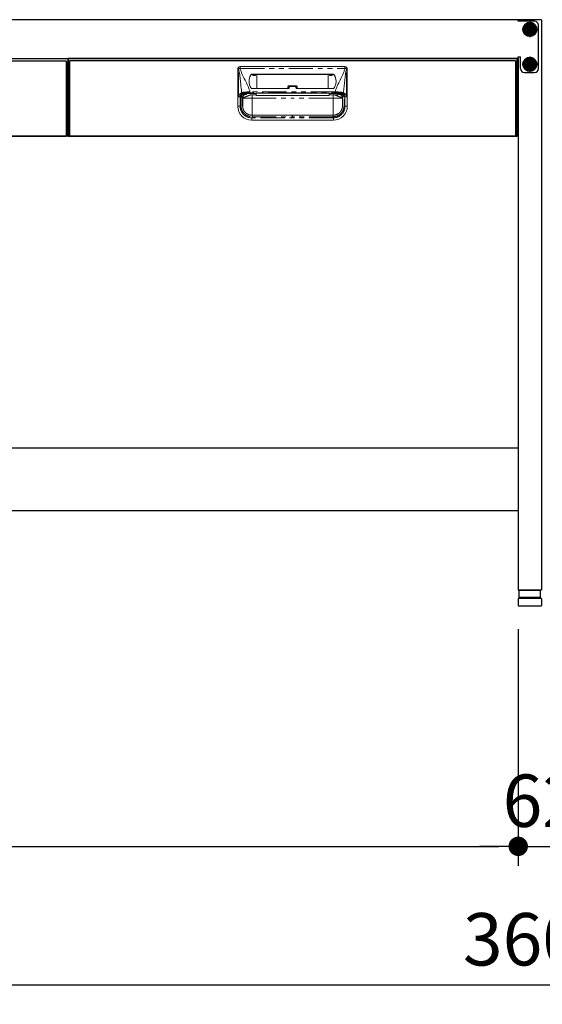
# Model space of a CAD drawing. Units: millimetres. Extents: x 488 to 9834, y 1126 to 6350.
# Drawn here: x 2468 to 3141, y 1134 to 2403 of the extents above; entities that cross this region are included whole.
import ezdxf

# ---------------------------------------------------------------- set-up
doc = ezdxf.new("R2010")
doc.units = ezdxf.units.MM
doc.header["$LTSCALE"] = 25
for name, pattern in [('AM_ISO08W050', [18, 12, -1.5, 3, -1.5]), ('AM_ISO08W050x2', [9, 6, -0.75, 1.5, -0.75]), ('PHANTOM', [2.5, 1.25, -0.25, 0.25, -0.25, 0.25, -0.25])]:
    doc.linetypes.add(name, pattern=pattern)
for name, color, linetype in [('1', 75, 'Continuous'), ('2', 151, 'Continuous'), ('3', 33, 'Continuous'), ('PV', 7, 'Continuous')]:
    doc.layers.add(name, color=color, linetype=linetype)
for name, color, linetype, lineweight in [('AM_0N', 7, 'Continuous', 50), ('AM_7N', 4, 'AM_ISO08W050', 25), ('dimension', 9, 'Continuous', 9)]:
    doc.layers.add(name, color=color, linetype=linetype, lineweight=lineweight)
doc.dimstyles.new('Standard$0', dxfattribs={"dimscale": 25, "dimtxt": 2.7, "dimasz": 1, "dimexe": 1, "dimexo": 2, "dimgap": 1, "dimtad": 1, "dimdec": 4, "dimdsep": 46, "dimtxsty": 'Standard', "dimblk": 'DOT', "dimcen": 0, "dimazin": 2, "dimtm": 1e-09, "dimtfac": 1, "dimtdec": 4, "dimtmove": 0, "dimatfit": 1, "dimldrblk": 'OPEN30', "dimfxl": 1, "dimtolj": 1, "dimarcsym": 0})

# ---------------------------------------------------------------- blocks, each defined once
blk = doc.blocks.new('_Dot')
at = {"color": 0, "linetype": 'ByBlock', "lineweight": -2}
blk.add_line((-0.5, 0), (-1, 0), dxfattribs=at)
at = {"color": 0, "linetype": 'ByBlock', "const_width": 0.5}
blk.add_lwpolyline([(-0.25, 0, 1), (0.25, 0, 1)], format="xyb", close=True, dxfattribs=at)
blk = doc.blocks.new('*D23')
at = {"layer": 'Defpoints', "color": 0, "ltscale": 8, "transparency": 16777216}
for p in [(3110, 1667.6), (3172, 1667.6), (3172, 1337.8)]:
    blk.add_point(p, dxfattribs=at)
at = {"layer": 'dimension', "color": 0, "lineweight": -2, "ltscale": 8, "transparency": 16777216}
for p, q in [((3110, 1617.6), (3110, 1312.8)), ((3172, 1617.6), (3172, 1312.8)), ((3085, 1337.8), (3060, 1337.8)), ((3110, 1337.8), (3172, 1337.8)), ((3197, 1337.8), (3222, 1337.8))]:
    blk.add_line(p, q, dxfattribs=at)
at = {"layer": 'dimension', "color": 0, "lineweight": -2, "ltscale": 8, "transparency": 16777216, "xscale": 25, "yscale": 25, "zscale": 25}
blk.add_blockref('_Dot', (3110, 1337.8), dxfattribs=at)
at = {"layer": 'dimension', "color": 0, "lineweight": -2, "ltscale": 8, "transparency": 16777216, "xscale": 25, "yscale": 25, "zscale": 25, "rotation": 180}
blk.add_blockref('_Dot', (3172, 1337.8), dxfattribs=at)
at = {"layer": 'dimension', "color": 0, "ltscale": 8, "transparency": 16777216, "insert": (3141, 1396.6), "char_height": 67.5, "attachment_point": 5}
blk.add_mtext('\\A1;62', dxfattribs=at)
blk = doc.blocks.new('_Open30')
at = {"color": 0, "linetype": 'ByBlock', "lineweight": -2}
for p, q in [((-1, 0.268), (0, 0)), ((0, 0), (-1, -0.268)), ((0, 0), (-1, 0))]:
    blk.add_line(p, q, dxfattribs=at)
blk = doc.blocks.new('*D37')
at = {"layer": 'Defpoints', "color": 0, "ltscale": 8, "transparency": 16777216}
for p in [(1341, 1667.6), (4941, 1647.6), (4941, 1159.3)]:
    blk.add_point(p, dxfattribs=at)
at = {"layer": 'dimension', "color": 0, "lineweight": -2, "ltscale": 8, "transparency": 16777216}
for p, q in [((1341, 1617.6), (1341, 1134.3)), ((4941, 1597.6), (4941, 1134.3)), ((1366, 1159.3), (4916, 1159.3))]:
    blk.add_line(p, q, dxfattribs=at)
at = {"layer": 'dimension', "color": 0, "lineweight": -2, "ltscale": 8, "transparency": 16777216, "xscale": 25, "yscale": 25, "zscale": 25, "rotation": 180}
blk.add_blockref('_Dot', (1341, 1159.3), dxfattribs=at)
at = {"layer": 'dimension', "color": 0, "lineweight": -2, "ltscale": 8, "transparency": 16777216, "xscale": 25, "yscale": 25, "zscale": 25}
blk.add_blockref('_Dot', (4941, 1159.3), dxfattribs=at)
at = {"layer": 'dimension', "color": 0, "ltscale": 8, "transparency": 16777216, "insert": (3141, 1218.1), "char_height": 67.5, "attachment_point": 5}
blk.add_mtext('\\A1;3600', dxfattribs=at)
blk = doc.blocks.new('A$C25EB3468')
at = {"linetype": 'Continuous'}
for p, q in [((5, 14), (5, 5.5)), ((5.8, 15), (6.1, 16)), ((6, 15), (34, 15)), ((6.1, 16), (6.1, 24.5)), ((6.1, 16), (33.8, 16)), ((6.6, 25), (33.3, 25)), ((33.8, 16), (33.8, 24.5)), ((34.2, 15), (33.8, 16)), ((35, 14), (35, 5.5)), ((5.5, 5), (34.5, 5))]:
    blk.add_line(p, q, dxfattribs=at)
for centre, radius, start, end in [((6, 14), 1, 90, 180), ((6.6, 24.5), 0.5, 90, 180), ((33.3, 24.5), 0.5, 0, 90), ((34, 14), 1, 0, 90), ((5.5, 5.5), 0.5, 180, 270), ((34.5, 5.5), 0.5, 270, 0)]:
    blk.add_arc(centre, radius, start, end, dxfattribs=at)
blk = doc.blocks.new('*D67')
at = {"layer": 'Defpoints', "color": 0, "ltscale": 8, "transparency": 16777216}
for p in [(1372, 1667.6), (3110, 1667.6), (3110, 1337.8)]:
    blk.add_point(p, dxfattribs=at)
at = {"layer": 'dimension', "color": 0, "lineweight": -2, "ltscale": 8, "transparency": 16777216}
for p, q in [((1372, 1617.6), (1372, 1312.8)), ((3110, 1617.6), (3110, 1312.8)), ((1397, 1337.8), (3085, 1337.8))]:
    blk.add_line(p, q, dxfattribs=at)
at = {"layer": 'dimension', "color": 0, "lineweight": -2, "ltscale": 8, "transparency": 16777216, "xscale": 25, "yscale": 25, "zscale": 25, "rotation": 180}
blk.add_blockref('_Dot', (1372, 1337.8), dxfattribs=at)
at = {"layer": 'dimension', "color": 0, "lineweight": -2, "ltscale": 8, "transparency": 16777216, "xscale": 25, "yscale": 25, "zscale": 25}
blk.add_blockref('_Dot', (3110, 1337.8), dxfattribs=at)
at = {"layer": 'dimension', "color": 0, "ltscale": 8, "transparency": 16777216, "insert": (2241, 1396.6), "char_height": 67.5, "attachment_point": 5}
blk.add_mtext('\\A1;1738', dxfattribs=at)
blk = doc.blocks.new('A$C50303DB8')
at = {"ltscale": 8}
blk.add_line((0, 100), (578, 100), dxfattribs=at)
for p, q in [((1, 96), (1, 1)), ((1, 96), (2, 96)), ((2, 97), (576, 97)), ((2, 97), (2, 0)), ((576, 97), (576, 0)), ((577, 96), (576, 96)), ((577, 96), (577, 1)), ((1, 1), (2, 1)), ((576, 1), (577, 1)), ((2, 0), (576, 0))]:
    blk.add_line(p, q)
at = {"color": 7, "linetype": 'Continuous', "lineweight": 15}
for p, q in [((356.5, 89.5), (221.5, 89.5)), ((218.5, 38.5), (218.5, 86.5)), ((341.7, 79.8), (236.3, 79.8)), ((243, 79.5), (236.3, 79.5)), ((237.3, 79.5), (237.8, 79.3)), ((237.8, 78.1), (241.2, 78.1)), ((241.8, 79.5), (241.3, 79.3)), ((243, 79.3), (243, 79.5)), ((243, 61.5), (243, 79.3)), ((335, 79.3), (243, 79.3)), ((335, 79.5), (341.7, 79.5)), ((335, 79.3), (335, 79.5)), ((335, 61.5), (335, 79.3)), ((336.2, 79.5), (336.7, 79.3)), ((340.2, 78.1), (336.8, 78.1)), ((340.7, 79.5), (340.2, 79.3)), ((359.5, 38.5), (359.5, 86.5)), ((283, 64), (283, 61.5)), ((284, 65), (294, 65)), ((286, 64.2), (292, 64.2)), ((295, 64), (295, 61.5)), ((236.2, 61.5), (284.5, 61.5)), ((242, 53), (236.8, 53)), ((242, 55.4), (242, 55.4)), ((242, 55), (242, 53)), ((242, 52.4), (242, 53)), ((242, 52.4), (336, 52.4)), ((284, 62.2), (284, 61.5)), ((289, 55.4), (336, 55.4)), ((341.8, 61.5), (293.5, 61.5)), ((294, 62.2), (294, 61.5)), ((336, 55.4), (336, 55.4)), ((336, 55), (336, 53)), ((336, 53), (341.2, 53)), ((336, 52.4), (336, 53)), ((356.5, 50.7), (355.2, 50.7)), ((231.3, 28.3), (230.4, 28.8)), ((289, 27), (236.7, 27)), ((289, 27), (341.2, 27)), ((349.6, 30.4), (350.1, 30.9)), ((350.1, 30.9), (349.7, 30.5)), ((236.5, 20.5), (341.5, 20.5))]:
    blk.add_line(p, q, dxfattribs=at)
at = {"color": 8, "linetype": 'PHANTOM', "lineweight": 0}
for p, q in [((221.5, 87.2), (221.5, 89.5)), ((356.5, 87.2), (356.5, 89.5)), ((218.5, 86.5), (219.5, 86.5)), ((219.5, 50.7), (219.5, 86.5)), ((356.5, 87.2), (221.5, 87.2)), ((235.8, 79.6), (235.8, 79.3)), ((236.3, 79.5), (236.3, 79.8)), ((237.8, 79.3), (241.3, 79.3)), ((340.2, 79.3), (336.7, 79.3)), ((341.7, 79.5), (341.7, 79.8)), ((342.2, 79.6), (342.2, 79.3)), ((358.5, 50.7), (358.5, 86.5)), ((359.5, 86.5), (358.5, 86.5)), ((286, 64.2), (286, 63.8)), ((292, 63.8), (286, 63.8)), ((292, 64.2), (292, 63.8)), ((229.7, 55), (229.7, 55)), ((229.7, 55), (229.8, 54.1)), ((233.8, 55), (242, 55)), ((234.2, 55.7), (234.2, 57)), ((234.2, 57), (343.8, 57)), ((289, 55.7), (234.2, 55.7)), ((236.8, 53), (236.8, 49)), ((284.5, 61.5), (284.5, 62.3)), ((289, 55.7), (343.8, 55.7)), ((289, 55.4), (289, 55.4)), ((293.5, 61.5), (293.5, 62.3)), ((344.2, 55), (336, 55)), ((341.2, 53), (341.2, 49)), ((343.8, 55.7), (343.8, 57)), ((348.3, 55), (348.2, 54.1)), ((348.3, 55), (348.3, 55)), ((218.5, 38.5), (221.5, 38.5)), ((221.5, 38.5), (221.5, 50.7)), ((224.7, 50), (224.7, 39)), ((224.8, 49.1), (224.7, 50)), ((224.8, 49), (224.8, 49.1)), ((236.8, 49), (289, 49)), ((341.2, 49), (289, 49)), ((353.2, 50), (353.2, 39)), ((353.2, 49.1), (353.2, 50)), ((353.2, 49), (353.2, 49.1)), ((356.5, 38.5), (356.5, 50.7)), ((359.5, 38.5), (356.5, 38.5)), ((236.5, 23.5), (341.5, 23.5)), ((236.5, 20.5), (236.5, 23.5)), ((236.7, 25), (289, 25)), ((341.2, 25), (289, 25)), ((341.5, 20.5), (341.5, 23.5))]:
    blk.add_line(p, q, dxfattribs=at)
at = {"ltscale": 8}
blk.add_lwpolyline([(0, 100), (578, 100), (578, 0), (0, 0)], close=True, dxfattribs=at)
at = {"color": 7, "linetype": 'Continuous', "lineweight": 15, "flags": 128}
blk.add_lwpolyline([(242, 55.4), (252.4, 55.4), (289, 55.4)], dxfattribs=at)
at = {"color": 8, "linetype": 'PHANTOM', "lineweight": 0, "flags": 128}
for points in [[(289, 55.4), (287, 55.4), (279, 55.4), (247, 55.4), (242, 55.4)], [(289, 55.4), (291, 55.4), (299, 55.4), (331, 55.4), (336, 55.4)]]:
    blk.add_lwpolyline(points, dxfattribs=at)
at = {"color": 7, "linetype": 'Continuous', "lineweight": 15}
for centre, radius, start, end in [((221.5, 86.5), 3, 90, 180), ((356.5, 86.5), 3, 0, 90), ((247.4, 71), 14.4, 143.3282, 181.2597), ((247.4, 70.7), 14.4, 143.3322, 179.4707), ((236.3, 79.3), 0.504, 89.8016, 143.1606), ((236.3, 79), 0.504, 89.8014, 143.1612), ((341.7, 79.3), 0.504, 36.8394, 90.1984), ((341.7, 79), 0.504, 36.8388, 90.1986), ((330.6, 71), 14.4, 358.7403, 36.6718), ((330.6, 70.7), 14.4, 0.5293, 36.6678), ((284, 64), 1, 90, 180), ((294, 64), 1, 0, 90), ((236.2, 62), 0.5, 216.5681, 270), ((341.8, 62), 0.5, 270, 323.4319), ((236.5, 38.5), 18, 180, 270), ((341.5, 38.5), 18, 270, 0)]:
    blk.add_arc(centre, radius, start, end, dxfattribs=at)
at = {"color": 8, "linetype": 'PHANTOM', "lineweight": 0}
for centre, radius, start, end in [((224.2, 75.8), 11.7, 103.5672, 113.7361), ((353.8, 75.8), 11.7, 66.2639, 76.4328), ((228.8, 56.5), 1.14, 169.9652, 230.9766), ((284.4, 61.7), 0.66, 79.6224, 125.258), ((293.6, 61.7), 0.66, 54.742, 100.3776), ((349.2, 56.5), 1.14, 309.0234, 10.0348), ((236.5, 38.5), 15, 180, 270), ((341.5, 38.5), 15, 270, 0)]:
    blk.add_arc(centre, radius, start, end, dxfattribs=at)
at = {"color": 7, "linetype": 'Continuous', "lineweight": 15}
for centre, start_param, end_param in [((237.8, 77.2), -1.128751, -0.01188), ((241.3, 77.2), 0.01188, 1.128751), ((336.7, 77.2), -1.128751, -0.01188), ((340.2, 77.2), 0.01188, 1.128751)]:
    blk.add_ellipse(centre, major_axis=(0, 2.1), ratio=0.026186, start_param=start_param, end_param=end_param, dxfattribs=at)
at = {"ltscale": 8}
blk.add_ellipse((578, 72), major_axis=(0, 5), ratio=0.2, start_param=3.141593, end_param=6.283185, dxfattribs=at)
at = {"color": 8, "linetype": 'PHANTOM', "lineweight": 0}
for points in [[(223.8, 56), (221.7, 65.8), (222.1, 76.8), (219.5, 86.5)], [(354.2, 56), (356.3, 65.8), (355.9, 76.8), (358.5, 86.5)], [(229, 55.6), (229, 55.6), (229, 55.6), (229, 55.6)], [(229.7, 55), (229.7, 55.2), (229.7, 55.5), (229.7, 55.7)], [(233.8, 55), (232.4, 55), (231.1, 55), (229.7, 55)], [(344.2, 55), (345.6, 55), (346.9, 55), (348.3, 55)], [(349, 55.6), (349, 55.6), (349, 55.6), (349, 55.6)]]:
    blk.add_open_spline(points, degree=3, dxfattribs=at)
for points, knots in [([(234.2, 57), (234.2, 57.1), (234.2, 57.2), (234.1, 57.3), (231.4, 67.6), (224.2, 76.8), (221.5, 87.2)], [0.6781454, 0.6781454, 0.6781454, 0.6781454, 0.6811088, 0.6811088, 0.6811088, 1, 1, 1, 1]), ([(343.8, 57), (343.8, 57.1), (343.8, 57.2), (343.9, 57.3), (346.6, 67.6), (353.8, 76.8), (356.5, 87.2)], [0.6781454, 0.6781454, 0.6781454, 0.6781454, 0.6811088, 0.6811088, 0.6811088, 1, 1, 1, 1]), ([(284.5, 62.3), (284.5, 62.5), (284.5, 62.7), (284.7, 63.1), (284.8, 63.2), (285, 63.4), (285.1, 63.5), (285.3, 63.6), (285.3, 63.6), (285.5, 63.7), (285.6, 63.7), (285.8, 63.8), (285.9, 63.8), (286, 63.8)], [0, 0, 0, 0, 0.25, 0.25, 0.5, 0.5, 0.625, 0.625, 0.75, 0.75, 0.875, 0.875, 1, 1, 1, 1]), ([(293.5, 62.3), (293.5, 62.5), (293.5, 62.7), (293.3, 63.1), (293.2, 63.2), (293, 63.4), (292.9, 63.5), (292.7, 63.6), (292.7, 63.6), (292.5, 63.7), (292.4, 63.7), (292.2, 63.8), (292.1, 63.8), (292, 63.8)], [0, 0, 0, 0, 0.25, 0.25, 0.5, 0.5, 0.625, 0.625, 0.75, 0.75, 0.875, 0.875, 1, 1, 1, 1]), ([(219.5, 50.7), (219.5, 51.3), (219.7, 52), (220.1, 53.2), (220.5, 53.7), (221.3, 54.5), (221.7, 54.9), (222.8, 55.5), (223.3, 55.7), (223.8, 56)], [0, 0, 0, 0, 0.25, 0.25, 0.5, 0.5, 0.75, 0.75, 1, 1, 1, 1]), ([(229, 55.6), (229, 55.6), (229, 55.6), (229, 55.6), (228.9, 55.6), (228.9, 55.6), (228.8, 55.5), (228.7, 55.5), (228.6, 55.5), (228.4, 55.5), (228.2, 55.4), (227.8, 55.3), (227.4, 55.2), (226.8, 55), (226.5, 54.8), (225.8, 54.6), (225.5, 54.4), (224.9, 54), (224.7, 53.8), (224.1, 53.3), (223.9, 53.1), (223.5, 52.6), (223.4, 52.5), (223.2, 52.2), (223.2, 52), (223, 51.6), (222.9, 51.4), (222.8, 51.1), (222.8, 50.9), (222.8, 50.7)], [0, 0, 0, 0, 0.007813, 0.007813, 0.015625, 0.015625, 0.03125, 0.03125, 0.0625, 0.0625, 0.125, 0.125, 0.25, 0.25, 0.375, 0.375, 0.5, 0.5, 0.625, 0.625, 0.75, 0.75, 0.8125, 0.8125, 0.875, 0.875, 0.9375, 0.9375, 1, 1, 1, 1]), ([(227.7, 56.7), (227, 56.7), (226.3, 56.6), (225.3, 56.4), (225, 56.4), (224.6, 56.2), (224.4, 56.2), (224.1, 56.1), (224, 56), (223.8, 56)], [0, 0, 0, 0, 0.5, 0.5, 0.75, 0.75, 0.875, 0.875, 1, 1, 1, 1]), ([(223.8, 56), (223.9, 55.9), (223.9, 55.8), (224, 55.6), (224, 55.5), (224.2, 55.4), (224.2, 55.3), (224.4, 55.2), (224.4, 55.1), (224.5, 55.1)], [0, 0, 0, 0, 0.25, 0.25, 0.5, 0.5, 0.75, 0.75, 1, 1, 1, 1]), ([(224.8, 50.5), (224.8, 50.9), (224.9, 51.3), (225, 51.8), (225.1, 52), (225.2, 52.3), (225.3, 52.5), (225.5, 52.9), (225.7, 53.2), (226, 53.6), (226.1, 53.7), (226.3, 53.9), (226.4, 54), (226.7, 54.3), (226.9, 54.5), (227.3, 54.8), (227.5, 54.9), (228, 55.2), (228.2, 55.3), (228.5, 55.4), (228.6, 55.4), (228.8, 55.5), (228.8, 55.5), (228.9, 55.5), (228.9, 55.6), (229, 55.6), (229, 55.6), (229, 55.6), (229, 55.6), (229, 55.6)], [0, 0, 0, 0, 0.125, 0.125, 0.1875, 0.1875, 0.25, 0.25, 0.375, 0.375, 0.4375, 0.4375, 0.5, 0.5, 0.625, 0.625, 0.75, 0.75, 0.875, 0.875, 0.9375, 0.9375, 0.96875, 0.96875, 0.984375, 0.984375, 0.992187, 0.992187, 1, 1, 1, 1]), ([(224.7, 50), (224.7, 50), (224.7, 50), (224.7, 50), (224.7, 50.1), (224.8, 50.3), (224.8, 50.5), (224.9, 51.1), (225.1, 51.9), (225.6, 52.8), (226.2, 53.5), (226.9, 54.2), (227.6, 54.5), (228.2, 54.7), (228.6, 54.8), (229, 54.9), (229.3, 55), (229.6, 55), (229.7, 55)], [0, 0, 0, 0, 0.003947, 0.007887, 0.015761, 0.031485, 0.062868, 0.125626, 0.250614, 0.383966, 0.500148, 0.628155, 0.749792, 0.800069, 0.850411, 0.900634, 0.950555, 1, 1, 1, 1]), ([(229.8, 54.1), (229.2, 54.1), (228.6, 53.9), (227.7, 53.6), (227.4, 53.4), (226.8, 53.1), (226.5, 52.8), (226.1, 52.4), (225.8, 52.1), (225.5, 51.5), (225.3, 51.2), (224.9, 50.3), (224.8, 49.7), (224.8, 49.1)], [0, 0, 0, 0, 0.25, 0.25, 0.375, 0.375, 0.5, 0.5, 0.625, 0.625, 0.75, 0.75, 1, 1, 1, 1]), ([(234.2, 57), (234.1, 57), (233.9, 57), (233.7, 57), (233.5, 57), (233.1, 56.9), (232.8, 56.9), (232, 56.9), (231.4, 56.9), (230.3, 56.9), (229.8, 56.8), (228.7, 56.8), (228.2, 56.8), (227.7, 56.7)], [0, 0, 0, 0, 0.0625, 0.0625, 0.125, 0.125, 0.25, 0.25, 0.5, 0.5, 0.75, 0.75, 1, 1, 1, 1]), ([(229, 55.6), (229.1, 55.6), (229.2, 55.6), (229.3, 55.6), (229.3, 55.6)], [0, 0, 0, 0, 0.500626, 1, 1, 1, 1]), ([(229.3, 55.6), (229.3, 55.6), (229.4, 55.7), (229.5, 55.7), (229.6, 55.7), (229.7, 55.7), (229.7, 55.7), (229.7, 55.7)], [0, 0, 0, 0, 0.249344, 0.499405, 0.749817, 0.874973, 1, 1, 1, 1]), ([(229.7, 55.7), (230.5, 55.7), (231.2, 55.7), (232.7, 55.7), (233.4, 55.7), (234.2, 55.7)], [0, 0, 0, 0, 0.5, 0.5, 1, 1, 1, 1]), ([(229.8, 54.1), (229.8, 54), (229.8, 54), (229.8, 53.9), (229.8, 53.9), (229.9, 53.8), (229.9, 53.8), (230, 53.7), (230.2, 53.6), (230.5, 53.6), (230.9, 53.5), (231.3, 53.4), (231.7, 53.3), (232.1, 53.3), (232.5, 53.2), (232.9, 53.2), (233.3, 53.2), (233.8, 53.1), (234.3, 53.1), (234.6, 53.1), (234.8, 53.1)], [0, 0, 0, 0, 0.063758, 0.127516, 0.161788, 0.197019, 0.233247, 0.270506, 0.359204, 0.445764, 0.53104, 0.615926, 0.664332, 0.712322, 0.760046, 0.807657, 0.855305, 0.903146, 0.951328, 1, 1, 1, 1]), ([(289, 55.7), (289, 55.7), (289, 55.6), (289, 55.6), (289, 55.5), (289, 55.4), (289, 55.4)], [0.000096105, 0.000096105, 0.000096105, 0.000096105, 0.002285469, 0.002285469, 0.002285469, 0.004231251, 0.004231251, 0.004231251, 0.004231251]), ([(343.8, 57), (343.9, 57), (344.1, 57), (344.3, 57), (344.5, 57), (344.9, 56.9), (345.2, 56.9), (346, 56.9), (346.6, 56.9), (347.7, 56.9), (348.2, 56.8), (349.3, 56.8), (349.8, 56.8), (350.3, 56.7)], [0, 0, 0, 0, 0.0625, 0.0625, 0.125, 0.125, 0.25, 0.25, 0.5, 0.5, 0.75, 0.75, 1, 1, 1, 1]), ([(348.3, 55.7), (348.1, 55.7), (347.9, 55.7), (347.5, 55.7), (347.2, 55.7), (346.8, 55.7), (346.4, 55.7), (346.1, 55.7), (345.7, 55.7), (345.3, 55.7), (344.9, 55.7), (344.4, 55.7), (344, 55.7), (343.8, 55.7)], [0, 0, 0, 0, 0.083335, 0.16667, 0.250005, 0.333341, 0.416676, 0.500012, 0.583348, 0.666684, 0.75002, 0.87501, 1, 1, 1, 1]), ([(348, 53.7), (348.1, 53.8), (348.1, 53.8), (348.2, 53.9), (348.2, 53.9), (348.2, 54), (348.2, 54), (348.2, 54.1)], [0, 0, 0, 0, 0.5, 0.5, 0.75, 0.75, 1, 1, 1, 1]), ([(353.2, 49.1), (353.2, 49.1), (353.2, 49.1), (353.2, 49.1), (353.2, 49.1), (353.2, 49.1), (353.2, 49.2), (353.2, 49.2), (353.2, 49.3), (353.1, 49.5), (353.1, 49.7), (353.1, 49.8), (353, 50.3), (352.9, 50.6), (352.7, 51.2), (352.5, 51.5), (352.2, 52.1), (351.9, 52.4), (351.5, 52.8), (351.2, 53.1), (350.6, 53.4), (350.3, 53.6), (349.4, 53.9), (348.8, 54.1), (348.2, 54.1)], [0, 0, 0, 0, 0.000977, 0.000977, 0.001953, 0.003906, 0.007813, 0.015625, 0.03125, 0.0625, 0.0625, 0.125, 0.125, 0.25, 0.25, 0.375, 0.375, 0.5, 0.5, 0.625, 0.625, 0.75, 0.75, 1, 1, 1, 1]), ([(348.7, 55.6), (348.7, 55.6), (348.6, 55.7), (348.5, 55.7), (348.4, 55.7), (348.3, 55.7), (348.3, 55.7)], [0, 0, 0, 0, 0.274732, 0.534174, 0.776419, 1, 1, 1, 1]), ([(348.3, 55.7), (348.3, 55.6), (348.3, 55.3), (348.3, 55.1), (348.3, 55)], [0, 0, 0, 0, 0.516567, 1, 1, 1, 1]), ([(348.3, 55), (348.3, 55), (348.5, 55), (348.7, 55), (348.9, 54.9), (349, 54.9), (349.3, 54.9), (349.5, 54.8), (349.8, 54.7), (350, 54.7), (350.3, 54.6), (350.6, 54.4), (350.8, 54.3), (351.1, 54.1), (351.3, 54), (351.5, 53.8), (351.7, 53.6), (351.8, 53.5), (352, 53.2), (352.2, 53), (352.4, 52.8), (352.5, 52.5), (352.7, 52.3), (352.8, 52), (352.9, 51.8), (353, 51.7), (353, 51.5), (353, 51.4), (353.1, 51.4), (353.1, 51.2), (353.1, 51), (353.2, 50.8), (353.2, 50.6), (353.2, 50.4), (353.2, 50.3), (353.2, 50.2), (353.2, 50), (353.2, 50)], [0, 0, 0, 0, 0.025193, 0.05021, 0.074735, 0.098533, 0.121845, 0.161395, 0.19911, 0.225412, 0.251274, 0.301823, 0.351974, 0.376718, 0.401271, 0.450824, 0.487894, 0.512608, 0.524973, 0.599585, 0.625354, 0.638237, 0.703172, 0.741742, 0.754628, 0.780421, 0.799839, 0.806323, 0.820646, 0.834984, 0.863826, 0.892712, 0.931245, 0.936117, 0.95094, 0.97588, 1, 1, 1, 1]), ([(349, 55.6), (348.9, 55.6), (348.8, 55.6), (348.7, 55.6), (348.7, 55.6)], [0, 0, 0, 0, 0.511642, 1, 1, 1, 1]), ([(349, 55.6), (349, 55.6), (349, 55.6), (349, 55.6), (349.1, 55.6), (349.1, 55.6), (349.2, 55.5), (349.3, 55.5), (349.4, 55.5), (349.6, 55.5), (349.8, 55.4), (350.2, 55.3), (350.6, 55.2), (351.2, 55), (351.5, 54.8), (352.2, 54.6), (352.5, 54.4), (353.1, 54), (353.3, 53.8), (353.9, 53.3), (354.1, 53.1), (354.5, 52.6), (354.6, 52.5), (354.8, 52.2), (354.8, 52), (355, 51.6), (355.1, 51.4), (355.2, 51.1), (355.2, 50.9), (355.2, 50.7)], [0, 0, 0, 0, 0.007813, 0.007813, 0.015625, 0.015625, 0.03125, 0.03125, 0.0625, 0.0625, 0.125, 0.125, 0.25, 0.25, 0.375, 0.375, 0.5, 0.5, 0.625, 0.625, 0.75, 0.75, 0.8125, 0.8125, 0.875, 0.875, 0.9375, 0.9375, 1, 1, 1, 1]), ([(353.2, 50.5), (353.2, 50.9), (353.1, 51.3), (353, 51.8), (352.9, 52), (352.8, 52.3), (352.7, 52.5), (352.5, 52.9), (352.3, 53.2), (352, 53.6), (351.9, 53.7), (351.7, 53.9), (351.6, 54), (351.3, 54.3), (351.1, 54.5), (350.7, 54.8), (350.5, 54.9), (350, 55.2), (349.8, 55.3), (349.5, 55.4), (349.4, 55.4), (349.2, 55.5), (349.2, 55.5), (349.1, 55.5), (349.1, 55.6), (349, 55.6), (349, 55.6), (349, 55.6), (349, 55.6), (349, 55.6)], [0, 0, 0, 0, 0.125, 0.125, 0.1875, 0.1875, 0.25, 0.25, 0.375, 0.375, 0.4375, 0.4375, 0.5, 0.5, 0.625, 0.625, 0.75, 0.75, 0.875, 0.875, 0.9375, 0.9375, 0.96875, 0.96875, 0.984375, 0.984375, 0.992187, 0.992187, 1, 1, 1, 1]), ([(350.3, 56.7), (351, 56.7), (351.7, 56.6), (352.7, 56.4), (353, 56.4), (353.4, 56.2), (353.6, 56.2), (353.9, 56.1), (354, 56), (354.2, 56)], [0, 0, 0, 0, 0.5, 0.5, 0.75, 0.75, 0.875, 0.875, 1, 1, 1, 1]), ([(353.5, 55.1), (353.6, 55.2), (353.8, 55.3), (354, 55.6), (354.1, 55.8), (354.2, 56)], [0, 0, 0, 0, 0.5, 0.5, 1, 1, 1, 1]), ([(354.2, 56), (354.3, 55.9), (354.6, 55.8), (355, 55.6), (355.4, 55.4), (355.9, 55.1), (356.5, 54.7), (357.1, 54.1), (357.7, 53.4), (358, 52.7), (358.2, 52.2), (358.3, 51.8), (358.4, 51.4), (358.5, 51), (358.5, 50.8), (358.5, 50.7)], [0, 0, 0, 0, 0.084459, 0.136345, 0.206846, 0.268492, 0.401377, 0.521571, 0.645216, 0.762849, 0.811711, 0.859413, 0.906389, 0.953096, 1, 1, 1, 1]), ([(221.5, 50.7), (221.1, 50.7), (220.8, 50.7), (220.1, 50.7), (219.8, 50.7), (219.5, 50.7)], [0, 0, 0, 0, 0.5, 0.5, 1, 1, 1, 1]), ([(236.7, 25), (235.3, 25), (233.8, 25.2), (230.9, 26.2), (229.6, 26.8), (227.8, 28.2), (227.3, 28.7), (226.2, 29.7), (225.7, 30.3), (225.1, 31.2), (224.9, 31.5), (224.5, 32.2), (224.3, 32.5), (223.8, 33.5), (223.6, 34.2), (223.1, 35.6), (223, 36.3), (222.8, 37.4), (222.8, 37.8), (222.8, 38.3), (222.7, 38.5), (222.7, 38.8), (222.7, 38.9), (222.7, 39.1), (222.7, 39.1), (222.7, 39.5), (222.7, 39.8), (222.7, 40.5), (222.7, 40.8), (222.7, 41.7), (222.7, 42.4), (222.7, 44.2), (222.7, 45.5), (222.7, 47.4), (222.7, 48), (222.7, 49), (222.7, 49.3), (222.7, 49.7), (222.7, 49.9), (222.7, 50.1), (222.7, 50.2), (222.8, 50.4), (222.8, 50.5), (222.8, 50.7)], [0, 0, 0, 0, 0.125, 0.125, 0.25, 0.25, 0.3125, 0.3125, 0.375, 0.375, 0.40625, 0.40625, 0.4375, 0.4375, 0.5, 0.5, 0.5625, 0.5625, 0.59375, 0.59375, 0.609375, 0.609375, 0.617188, 0.617188, 0.625, 0.625, 0.65625, 0.65625, 0.6875, 0.6875, 0.75, 0.75, 0.875, 0.875, 0.9375, 0.9375, 0.96875, 0.96875, 0.984375, 0.984375, 0.992188, 0.992188, 1, 1, 1, 1]), ([(224.8, 50.5), (224.8, 50.4), (224.7, 50.3), (224.7, 50.1), (224.7, 50.1), (224.7, 49.9), (224.7, 49.7), (224.7, 49.3), (224.7, 49), (224.7, 48), (224.7, 47.4), (224.7, 45.5), (224.7, 44.2), (224.7, 42.4), (224.7, 41.7), (224.7, 40.8), (224.7, 40.5), (224.7, 39.8), (224.7, 39.5), (224.7, 39.2), (224.7, 39.1), (224.7, 38.9), (224.7, 38.8), (224.7, 38.6), (224.8, 38.4), (224.8, 38), (224.8, 37.6), (224.9, 36.7), (225.1, 36.1), (225.5, 34.9), (225.7, 34.3), (226.1, 33.4), (226.3, 33.1), (226.6, 32.6), (226.8, 32.3), (227.3, 31.5), (227.7, 31), (228.6, 30.1), (229.1, 29.7), (230.6, 28.6), (231.8, 28), (234.2, 27.2), (235.5, 27), (236.7, 27)], [0, 0, 0, 0, 0.007812, 0.007812, 0.015625, 0.015625, 0.03125, 0.03125, 0.0625, 0.0625, 0.125, 0.125, 0.25, 0.25, 0.3125, 0.3125, 0.34375, 0.34375, 0.375, 0.375, 0.382813, 0.382813, 0.390625, 0.390625, 0.40625, 0.40625, 0.4375, 0.4375, 0.5, 0.5, 0.5625, 0.5625, 0.59375, 0.59375, 0.625, 0.625, 0.6875, 0.6875, 0.75, 0.75, 0.875, 0.875, 1, 1, 1, 1]), ([(224.8, 49), (224.8, 48.9), (224.8, 48.7), (224.8, 48.3), (224.8, 48), (224.8, 47.7), (224.8, 47.4), (224.8, 47.1), (224.8, 46.7), (224.8, 46.4), (224.8, 46.1), (224.8, 45.8), (224.8, 45.5), (224.8, 44.7), (224.8, 43.4), (224.8, 41.9), (224.8, 40.6), (224.8, 39.9), (224.8, 39.6), (224.8, 39.4), (224.8, 39.2), (224.8, 39.1), (224.8, 39.1), (224.8, 39), (224.7, 39), (224.7, 39)], [0, 0, 0, 0, 0.020897, 0.041711, 0.062465, 0.08318, 0.10388, 0.124587, 0.145325, 0.166116, 0.186983, 0.207948, 0.229033, 0.25026, 0.375576, 0.500065, 0.62478, 0.749919, 0.78593, 0.821658, 0.857214, 0.892712, 0.928267, 0.963992, 1, 1, 1, 1]), ([(341.2, 27), (341.4, 27), (341.6, 27), (341.9, 27), (342.3, 27), (342.7, 27.1), (343.4, 27.2), (344.2, 27.3), (345.4, 27.7), (346.8, 28.3), (348.4, 29.3), (349.8, 30.5), (350.9, 31.7), (351.6, 32.9), (352, 33.7), (352.4, 34.5), (352.7, 35.5), (353, 36.4), (353.1, 37.2), (353.2, 37.8), (353.2, 38.2), (353.3, 38.7), (353.3, 39.2), (353.3, 39.7), (353.3, 40.3), (353.3, 41.4), (353.3, 42.7), (353.3, 43.9), (353.3, 44.8), (353.3, 45.8), (353.3, 46.8), (353.3, 47.8), (353.3, 48.6), (353.3, 49.2), (353.3, 49.6), (353.3, 49.8), (353.3, 50), (353.3, 50.2), (353.2, 50.4), (353.2, 50.5)], [0, 0, 0, 0, 0.010288, 0.021802, 0.034484, 0.048275, 0.063114, 0.103089, 0.126078, 0.192337, 0.251828, 0.309851, 0.377522, 0.409596, 0.440699, 0.469345, 0.503439, 0.53832, 0.566386, 0.578316, 0.597204, 0.61104, 0.628996, 0.641782, 0.659671, 0.690757, 0.75293, 0.783385, 0.815029, 0.841099, 0.877107, 0.913903, 0.939685, 0.961376, 0.97051, 0.977334, 0.984201, 0.9911, 1, 1, 1, 1]), ([(355.2, 50.7), (355.2, 50.6), (355.2, 50.4), (355.3, 50.1), (355.3, 49.8), (355.3, 49.4), (355.3, 48.9), (355.3, 48.3), (355.3, 47.4), (355.3, 46.2), (355.3, 44.6), (355.3, 42.9), (355.3, 41.1), (355.3, 39.7), (355.3, 38.7), (355.2, 38), (355.1, 36.7), (354.7, 34.9), (353.9, 32.8), (352.7, 30.9), (351.3, 29.2), (349.6, 27.7), (347.7, 26.5), (346.1, 25.8), (344.9, 25.5), (344.2, 25.3), (343.5, 25.2), (342.7, 25.1), (342, 25), (341.5, 25), (341.2, 25)], [0, 0, 0, 0, 0.007337, 0.015746, 0.025233, 0.035801, 0.051796, 0.06779, 0.086631, 0.131816, 0.177208, 0.22786, 0.283879, 0.339898, 0.356613, 0.371545, 0.40427, 0.470536, 0.536611, 0.602804, 0.668981, 0.735111, 0.801354, 0.867422, 0.889518, 0.911531, 0.933523, 0.955557, 0.977696, 1, 1, 1, 1]), ([(353.2, 39), (353.2, 39), (353.2, 39.1), (353.2, 39.9), (353.2, 41.7), (353.2, 44.5), (353.2, 47), (353.2, 48.3), (353.2, 49)], [0, 0, 0, 0, 0.1241255, 0.248251, 0.4965019, 0.7447529, 0.8688784, 0.9930039, 0.9930039, 0.9930039, 0.9930039]), ([(356.5, 50.7), (356.8, 50.7), (357.2, 50.7), (357.9, 50.7), (358.2, 50.7), (358.5, 50.7)], [0, 0, 0, 0, 0.5, 0.5, 1, 1, 1, 1]), ([(236.7, 25), (236.7, 25.2), (236.7, 25.5), (236.7, 26), (236.7, 26.2), (236.7, 26.6), (236.7, 26.8), (236.7, 27), (236.7, 27), (236.7, 27)], [0, 0, 0, 0, 0.25, 0.25, 0.5, 0.5, 0.75, 0.75, 1, 1, 1, 1]), ([(289, 25), (289, 25.2), (289, 25.5), (289, 26), (289, 26.2), (289, 26.6), (289, 26.8), (289, 27), (289, 27), (289, 27)], [0, 0, 0, 0, 0.25, 0.25, 0.5, 0.5, 0.75, 0.75, 1, 1, 1, 1]), ([(341.2, 27), (341.2, 27), (341.2, 27), (341.2, 26.8), (341.2, 26.6), (341.2, 26.2), (341.2, 26), (341.2, 25.5), (341.2, 25.2), (341.2, 25)], [0, 0, 0, 0, 0.25, 0.25, 0.5, 0.5, 0.75, 0.75, 1, 1, 1, 1])]:
    blk.add_open_spline(points, degree=3, knots=knots, dxfattribs=at)
at = {"color": 7, "linetype": 'Continuous', "lineweight": 15}
for points, knots in [([(233, 70.7), (233, 69.1), (233.2, 67.5), (233.9, 65.2), (234.2, 64.5), (234.9, 63.1), (235.4, 62.4), (235.8, 61.7)], [0, 0, 0, 0, 0.5, 0.5, 0.75, 0.75, 1, 1, 1, 1]), ([(286, 64.2), (285.9, 64.2), (285.7, 64.1), (285.5, 64.1), (285.4, 64.1), (285.1, 64), (285, 63.9), (284.8, 63.8), (284.7, 63.7), (284.5, 63.5), (284.4, 63.4), (284.3, 63.2), (284.2, 63.1), (284.1, 62.7), (284, 62.5), (284, 62.2)], [0, 0, 0, 0, 0.125, 0.125, 0.25, 0.25, 0.375, 0.375, 0.5, 0.5, 0.625, 0.625, 0.75, 0.75, 1, 1, 1, 1]), ([(292, 64.2), (292.1, 64.2), (292.3, 64.1), (292.5, 64.1), (292.6, 64.1), (292.9, 64), (293, 63.9), (293.2, 63.8), (293.3, 63.7), (293.5, 63.5), (293.6, 63.4), (293.7, 63.2), (293.8, 63.1), (293.9, 62.7), (294, 62.5), (294, 62.2)], [0, 0, 0, 0, 0.125, 0.125, 0.25, 0.25, 0.375, 0.375, 0.5, 0.5, 0.625, 0.625, 0.75, 0.75, 1, 1, 1, 1]), ([(345, 70.7), (345, 69.1), (344.8, 67.5), (344.1, 65.2), (343.8, 64.5), (343.1, 63.1), (342.6, 62.4), (342.2, 61.7)], [0, 0, 0, 0, 0.5, 0.5, 0.75, 0.75, 1, 1, 1, 1]), ([(224.5, 55.1), (223.9, 54.9), (223.5, 54.6), (222.7, 53.9), (222.4, 53.5), (221.9, 52.7), (221.8, 52.3), (221.6, 51.5), (221.5, 51.1), (221.5, 50.7)], [0, 0, 0, 0, 0.25, 0.25, 0.5, 0.5, 0.75, 0.75, 1, 1, 1, 1]), ([(224.5, 55.1), (225, 55.3), (225.6, 55.4), (226.8, 55.6), (227.4, 55.6), (228.1, 55.6)], [0, 0, 0, 0, 0.5, 0.5, 1, 1, 1, 1]), ([(234.8, 53.1), (234.8, 53.1), (234.8, 53), (234.8, 53), (234.8, 53), (234.8, 53), (234.7, 53), (234.7, 53), (234.5, 53), (234.4, 52.9), (234.3, 52.9), (234.2, 52.8), (234, 52.8), (233.8, 52.7), (233.5, 52.6), (233.2, 52.5), (232.8, 52.3), (232.5, 52.2), (232.2, 52.1), (231.8, 51.9), (231.1, 51.7), (230.6, 51.5), (230, 51.2), (229.6, 51.1), (229.3, 51), (229, 50.9), (228.7, 50.8), (228.5, 50.7), (228.2, 50.6), (228, 50.5), (227.9, 50.5), (227.8, 50.5), (227.8, 50.5), (227.8, 50.4), (227.8, 50.4), (227.7, 50.4), (227.7, 50.4), (227.7, 50.4), (227.5, 50.4), (227.2, 50.2), (226.8, 50.1), (226.4, 49.9), (226.1, 49.8), (225.8, 49.7), (225.5, 49.5), (225.3, 49.4), (225.1, 49.3), (225, 49.3), (224.9, 49.2), (224.9, 49.1), (224.8, 49.1), (224.8, 49.1)], [0, 0, 0, 0, 0.001195, 0.001446, 0.001698, 0.001888, 0.00376, 0.009173, 0.017337, 0.025287, 0.032742, 0.039701, 0.046158, 0.065672, 0.085457, 0.105157, 0.125446, 0.145812, 0.166154, 0.197185, 0.228174, 0.291575, 0.323623, 0.355742, 0.37696, 0.39808, 0.419234, 0.440394, 0.462144, 0.487885, 0.496327, 0.499628, 0.500981, 0.502334, 0.503687, 0.50504, 0.506393, 0.507745, 0.509436, 0.552883, 0.596061, 0.638905, 0.68135, 0.723335, 0.764802, 0.805695, 0.845965, 0.885567, 0.924462, 0.962615, 1, 1, 1, 1]), ([(242, 55), (242, 55.1), (242, 55.2), (242, 55.3), (242, 55.3)], [0, 0, 0, 0, 0.893771, 1, 1, 1, 1]), ([(336, 55), (336, 55.1), (336, 55.2), (336, 55.3), (336, 55.3)], [0, 0, 0, 0, 0.893771, 1, 1, 1, 1]), ([(353.2, 49.1), (353.2, 49.1), (353.2, 49.1), (353.1, 49.1), (353.1, 49.2), (353, 49.2), (353, 49.3), (352.8, 49.4), (352.7, 49.4), (352.4, 49.5), (352.2, 49.7), (351.8, 49.8), (351.4, 50), (350.9, 50.2), (350.5, 50.3), (350.3, 50.4), (350.3, 50.4), (350.2, 50.4), (350.2, 50.4), (350.2, 50.4), (350.2, 50.5), (350.2, 50.5), (350.1, 50.5), (350, 50.5), (349.7, 50.6), (349.3, 50.7), (349, 50.9), (348.7, 51), (348.4, 51.1), (348.2, 51.2), (347.9, 51.3), (347.5, 51.4), (347.1, 51.6), (346.7, 51.8), (346.2, 51.9), (345.8, 52.1), (345.3, 52.3), (345, 52.4), (344.7, 52.5), (344.6, 52.5), (344.4, 52.6), (344.3, 52.6), (344.2, 52.7), (344, 52.7), (343.9, 52.8), (343.6, 52.9), (343.4, 53), (343.3, 53), (343.2, 53), (343.2, 53), (343.2, 53), (343.2, 53), (343.2, 53)], [0, 0, 0, 0, 0.01886, 0.040619, 0.065359, 0.093178, 0.1242, 0.158578, 0.196292, 0.237246, 0.281418, 0.328732, 0.379204, 0.433391, 0.490671, 0.492363, 0.493715, 0.495067, 0.496419, 0.49777, 0.499121, 0.500471, 0.503771, 0.512199, 0.54912, 0.580844, 0.601979, 0.623098, 0.644285, 0.66568, 0.68706, 0.708454, 0.740207, 0.771892, 0.802878, 0.833955, 0.864465, 0.89484, 0.903256, 0.911657, 0.920014, 0.928284, 0.93665, 0.945671, 0.95423, 0.970945, 0.989784, 0.998047, 0.99825, 0.998516, 0.998779, 1, 1, 1, 1]), ([(349.9, 55.6), (349.8, 55.6), (349.5, 55.7), (349.1, 55.7), (348.8, 55.7), (348.5, 55.7), (348.3, 55.7), (348.3, 55.7)], [0, 0, 0, 0, 0.249882, 0.499881, 0.749999, 0.87507, 1, 1, 1, 1]), ([(353.5, 55.1), (353.4, 55.1), (353.3, 55.2), (353.1, 55.2), (352.8, 55.3), (352.6, 55.4), (352.4, 55.4), (352.1, 55.4), (351.9, 55.5), (351.6, 55.5), (351.4, 55.5), (351.1, 55.6), (350.8, 55.6), (350.4, 55.6), (350.1, 55.6), (349.9, 55.6)], [0, 0, 0, 0, 0.068161, 0.13633, 0.204515, 0.272707, 0.340893, 0.409077, 0.477259, 0.545435, 0.613609, 0.681785, 0.749964, 0.874964, 1, 1, 1, 1]), ([(356.5, 50.7), (356.5, 50.7), (356.5, 50.9), (356.5, 51.1), (356.5, 51.3), (356.4, 51.5), (356.4, 51.6), (356.4, 51.8), (356.3, 52), (356.2, 52.2), (356.2, 52.4), (356.1, 52.7), (355.9, 53.1), (355.6, 53.5), (355.2, 53.9), (354.9, 54.3), (354.5, 54.6), (354.1, 54.8), (353.8, 55), (353.6, 55.1), (353.5, 55.1)], [0, 0, 0, 0, 0.031178, 0.062429, 0.093703, 0.124979, 0.156253, 0.187524, 0.218792, 0.25005, 0.281293, 0.312537, 0.406253, 0.49999, 0.59373, 0.687477, 0.781217, 0.874965, 0.937487, 1, 1, 1, 1]), ([(222.8, 50.7), (222.8, 50.7), (222.9, 50.6), (223.1, 50.6), (223.4, 50.6), (223.6, 50.6), (223.9, 50.5), (224.2, 50.5), (224.4, 50.5), (224.5, 50.5), (224.6, 50.5), (224.7, 50.5), (224.7, 50.5), (224.8, 50.5), (224.8, 50.5)], [0, 0, 0, 0, 0.031618, 0.125027, 0.190102, 0.250105, 0.37996, 0.499994, 0.587688, 0.674563, 0.759857, 0.842887, 0.923083, 1, 1, 1, 1]), ([(236.8, 49), (236.1, 49), (235.4, 49), (233.9, 49), (233.2, 49), (231.7, 49), (231, 49), (229.6, 49), (229, 49), (227.8, 49), (227.3, 49), (226.4, 49), (226, 49), (225.4, 49), (225.2, 49), (224.9, 49), (224.8, 49), (224.8, 49)], [0, 0, 0, 0, 0.125, 0.125, 0.25, 0.25, 0.375, 0.375, 0.5, 0.5, 0.625, 0.625, 0.75, 0.75, 0.875, 0.875, 1, 1, 1, 1]), ([(236.8, 49), (236.8, 48.9), (236.8, 48.6), (236.8, 48.1), (236.8, 47.7), (236.8, 47.2), (236.8, 46.7), (236.8, 46.3), (236.8, 45.8), (236.8, 45.3), (236.8, 44.9), (236.8, 44.4), (236.8, 43.9), (236.8, 43.5), (236.8, 43), (236.8, 42.5), (236.8, 42.1), (236.8, 41.6), (236.8, 41.1), (236.8, 40.7), (236.8, 40.2), (236.8, 39.8), (236.8, 39.3), (236.8, 38.8), (236.8, 38.4), (236.8, 37.9), (236.8, 37.5), (236.8, 37.1), (236.8, 36.6), (236.8, 36.2), (236.8, 35.8), (236.8, 35.4), (236.8, 35), (236.8, 34.6), (236.8, 34.2), (236.8, 33.8), (236.8, 33.6), (236.8, 33.4), (236.8, 33.4), (236.8, 33.3), (236.8, 33.3), (236.8, 33.1), (236.8, 33), (236.8, 32.9), (236.8, 32.7), (236.8, 32.5), (236.8, 32.3), (236.8, 32.1), (236.8, 31.8), (236.8, 31.6), (236.8, 31.3), (236.8, 31), (236.8, 30.7), (236.8, 30.4), (236.8, 30.1), (236.8, 29.8), (236.8, 29.5), (236.8, 29.2), (236.8, 28.9), (236.8, 28.6), (236.8, 28.4), (236.8, 28.1), (236.8, 27.9), (236.8, 27.6), (236.8, 27.5), (236.8, 27.3), (236.8, 27.2), (236.8, 27.1), (236.8, 27), (236.8, 27), (236.7, 27)], [0, 0, 0, 0, 0.012909, 0.025925, 0.039045, 0.052269, 0.065594, 0.079018, 0.092541, 0.10616, 0.119872, 0.133676, 0.147569, 0.161549, 0.175613, 0.189758, 0.203982, 0.218281, 0.232653, 0.247095, 0.261603, 0.276174, 0.290804, 0.30549, 0.320229, 0.335016, 0.349849, 0.364722, 0.379632, 0.394576, 0.409549, 0.424547, 0.439566, 0.454602, 0.469651, 0.484708, 0.499769, 0.50027, 0.501739, 0.504176, 0.507581, 0.511953, 0.517294, 0.523601, 0.530875, 0.539113, 0.548315, 0.558478, 0.569599, 0.581673, 0.594696, 0.608659, 0.623555, 0.639374, 0.656103, 0.673729, 0.692234, 0.711599, 0.731802, 0.752818, 0.774619, 0.797174, 0.820449, 0.844406, 0.869004, 0.894201, 0.919949, 0.9462, 0.972901, 1, 1, 1, 1]), ([(341.2, 49), (341.2, 47.6), (341.2, 44.7), (341.2, 39.2), (341.2, 33.1), (341.2, 29), (341.2, 27.3), (341.2, 27), (341.2, 27), (341.2, 27), (341.2, 27), (341.2, 27), (341.2, 27), (341.2, 27)], [0, 0, 0, 0, 0.124125, 0.248251, 0.496502, 0.744753, 0.868878, 0.993004, 0.993004, 0.994753, 0.996502, 0.998251, 1, 1, 1, 1]), ([(353.2, 49), (353.1, 49), (352.4, 49), (350.2, 49), (347.4, 49), (343.5, 49), (341.2, 49)], [0, 0, 0, 0, 0.375, 0.375, 0.625, 1, 1, 1, 1]), ([(353.2, 50.5), (353.2, 50.5), (353.2, 50.5), (353.3, 50.5), (353.3, 50.5), (353.3, 50.5), (353.4, 50.5), (353.4, 50.5), (353.5, 50.5), (353.6, 50.5), (353.6, 50.5), (353.7, 50.5), (353.9, 50.5), (354, 50.5), (354.2, 50.6), (354.5, 50.6), (354.7, 50.6), (355, 50.6), (355.1, 50.6), (355.2, 50.7)], [0, 0, 0, 0, 0.046385, 0.092588, 0.138608, 0.184445, 0.230099, 0.27557, 0.320856, 0.365959, 0.410877, 0.455611, 0.50016, 0.583486, 0.666806, 0.750118, 0.833422, 0.916716, 1, 1, 1, 1]), ([(231.7, 28.1), (231.5, 28.2), (230.9, 28.5), (230.5, 28.8), (230.2, 29)], [0, 0, 0, 0, 0.434149, 1, 1, 1, 1]), ([(236.5, 27), (235.9, 27), (234.8, 27.1), (233.2, 27.5), (232.2, 27.9), (231.7, 28.1)], [0, 0, 0, 0, 0.344525, 0.688481, 1, 1, 1, 1]), ([(341.5, 27), (342.1, 27), (343.2, 27.1), (344.9, 27.5), (346.4, 28.1), (347.4, 28.7), (347.8, 29)], [0, 0, 0, 0, 0.255766, 0.511111, 0.766164, 1, 1, 1, 1]), ([(347.8, 29), (347.8, 28.9), (347.4, 28.6), (346.9, 28.4), (346.5, 28.2), (346.5, 28.2)], [0, 0, 0, 0, 0.156229, 0.974702, 1, 1, 1, 1])]:
    blk.add_open_spline(points, degree=3, knots=knots, dxfattribs=at)
at = {"ltscale": 8}
blk.add_open_spline([(578, 69.1), (578, 69.4), (578.1, 69.7), (578.2, 71), (578.2, 72.1), (578.1, 73.8), (578.1, 74.4), (578, 74.9)], degree=3, knots=[4.053331, 4.053331, 4.053331, 4.053331, 4.3139, 4.3139, 4.93643, 4.93643, 5.371447, 5.371447, 5.371447, 5.371447], dxfattribs=at)
at = {"color": 7, "linetype": 'Continuous', "lineweight": 15}
for points in [[(228.1, 55.6), (228.6, 55.7), (229.2, 55.7), (229.7, 55.7)], [(236.8, 53), (236.2, 53), (235.5, 53.1), (234.8, 53.1)], [(341.2, 53), (341.8, 53), (342.5, 53.1), (343.2, 53.1)], [(221.5, 50.7), (221.9, 50.7), (222.3, 50.7), (222.8, 50.7)]]:
    blk.add_open_spline(points, degree=3, dxfattribs=at)

msp = doc.modelspace()

# ---------------------------------------------------------------- linework, layer by layer
at = {"layer": '1', "linetype": 'Continuous'}
for p, q in [((3139.97644, 2402.57889), (3109.97644, 2402.57889)), ((3139.97644, 2402.57889), (3139.97644, 1667.57889)), ((3109.97644, 2352.57889), (3109.97644, 1667.57889)), ((3139.97644, 1667.57889), (3109.97644, 1667.57889))]:
    msp.add_line(p, q, dxfattribs=at)
at = {"layer": '1', "linetype": 'AM_ISO08W050x2'}
for p, q in [((3124.97644, 2382.57889), (3124.97644, 2397.57889)), ((3132.47644, 2390.07889), (3117.47644, 2390.07889)), ((3124.97644, 2337.57889), (3124.97644, 2352.57889)), ((3132.47644, 2345.07889), (3117.47644, 2345.07889))]:
    msp.add_line(p, q, dxfattribs=at)
at = {"layer": '1'}
for centre, radius in [((3124.97644, 2390.07889), 5.5), ((3124.97644, 2390.07889), 4), ((3124.97644, 2345.07889), 5.5), ((3124.97644, 2345.07889), 4)]:
    msp.add_circle(centre, radius, dxfattribs=at)
at = {"layer": '2'}
for p, q in [((3109.97644, 2402.57889), (1371.97644, 2402.57889)), ((3109.97644, 2400.57889), (3109.97644, 2402.57889)), ((3130.97644, 2400.57889), (3109.97644, 2400.57889)), ((3124.97644, 2400.07889), (3124.97644, 2380.07889)), ((3134.97644, 2390.07889), (3114.97644, 2390.07889)), ((3135.97644, 2339.57889), (3135.97644, 2395.57889)), ((1371.97644, 2352.57889), (3109.97644, 2352.57889)), ((3109.97644, 2352.57889), (3109.97644, 2354.57889)), ((3109.97644, 2354.57889), (3112.97644, 2354.57889)), ((3112.97644, 2339.57889), (3112.97644, 2354.57889)), ((3124.97644, 2355.07889), (3124.97644, 2335.07889)), ((3134.97644, 2345.07889), (3114.97644, 2345.07889)), ((3117.97644, 2334.57889), (3130.97644, 2334.57889))]:
    msp.add_line(p, q, dxfattribs=at)
for centre in [(3124.97644, 2390.07889), (3124.97644, 2345.07889)]:
    msp.add_circle(centre, 5, dxfattribs=at)
for centre, start, end in [((3130.97644, 2395.57889), 0, 90), ((3117.97644, 2339.57889), 180, 270), ((3130.97644, 2339.57889), 270, 0)]:
    msp.add_arc(centre, 5, start, end, dxfattribs=at)
at = {"layer": '3'}
for p, q in [((3109.97644, 1850.57889), (1821.97644, 1850.57889)), ((1821.97644, 1770.57889), (3109.97644, 1770.57889))]:
    msp.add_line(p, q, dxfattribs=at)
at = {"layer": 'AM_0N'}
for p, q in [((3124.97644, 2397.58445), (3118.47644, 2393.83167)), ((3131.47644, 2393.83167), (3124.97644, 2397.58445)), ((3118.47644, 2393.83167), (3118.47644, 2386.32612)), ((3118.47644, 2386.32612), (3124.97644, 2382.57334)), ((3124.97644, 2382.57334), (3131.47644, 2386.32612)), ((3131.47644, 2386.32612), (3131.47644, 2393.83167)), ((3124.97644, 2352.58445), (3118.47644, 2348.83167)), ((3118.47644, 2348.83167), (3118.47644, 2341.32612)), ((3131.47644, 2348.83167), (3124.97644, 2352.58445)), ((3131.47644, 2341.32612), (3131.47644, 2348.83167)), ((3118.47644, 2341.32612), (3124.97644, 2337.57334)), ((3124.97644, 2337.57334), (3131.47644, 2341.32612))]:
    msp.add_line(p, q, dxfattribs=at)
for centre, radius in [((3124.97644, 2390.07889), 8.5), ((3124.97644, 2390.07889), 6.5), ((3124.97644, 2345.07889), 8.5), ((3124.97644, 2345.07889), 6.5)]:
    msp.add_circle(centre, radius, dxfattribs=at)
at = {"layer": 'AM_7N', "color": 1, "linetype": 'AM_ISO08W050x2'}
for p, q in [((3124.97644, 2399.58445), (3124.97644, 2380.57334)), ((3115.47089, 2390.07889), (3134.482, 2390.07889)), ((3124.97644, 2354.58445), (3124.97644, 2335.57334)), ((3115.47089, 2345.07889), (3134.482, 2345.07889))]:
    msp.add_line(p, q, dxfattribs=at)
at = {"layer": 'PV', "color": 7, "linetype": 'Continuous'}
for p, q in [((3121.16644, 2390.84089), (3121.16644, 2389.31689)), ((3124.21444, 2393.88889), (3125.73844, 2393.88889)), ((3124.21444, 2386.26889), (3125.73844, 2386.26889)), ((3128.78644, 2390.84089), (3128.78644, 2389.31689)), ((3124.21444, 2348.88889), (3125.73844, 2348.88889)), ((3121.16644, 2345.84089), (3121.16644, 2344.31689)), ((3124.21444, 2341.26889), (3125.73844, 2341.26889)), ((3128.78644, 2345.84089), (3128.78644, 2344.31689))]:
    msp.add_line(p, q, dxfattribs=at)
for centre, start, end in [((3121.16644, 2393.88889), 270, 0), ((3121.16644, 2386.26889), 0, 90), ((3128.78644, 2393.88889), 180, 270), ((3128.78644, 2386.26889), 90, 180), ((3121.16644, 2348.88889), 270, 0), ((3128.78644, 2348.88889), 180, 270), ((3121.16644, 2341.26889), 0, 90), ((3128.78644, 2341.26889), 90, 180)]:
    msp.add_arc(centre, 3.048, start, end, dxfattribs=at)

# ---------------------------------------------------------------- block references
at = {"ltscale": 8}
msp.add_blockref('A$C50303DB8', (1951.97644, 2252.57889), dxfattribs=at)
at = {"ltscale": 8, "xscale": -1}
msp.add_blockref('A$C50303DB8', (3108.47645, 2252.57889), dxfattribs=at)
at = {"layer": '1'}
msp.add_blockref('A$C25EB3468', (3104.97644, 1642.57889), dxfattribs=at)

# ---------------------------------------------------------------- dimensions: what is measured, and where the dimension line sits
at = {"layer": 'dimension', "ltscale": 8}
for base, p1, p2, picture, middle in [((4940.97644, 1159.33368), (1340.97644, 1667.57889), (4940.97644, 1647.57889), '*D37', (3140.97644, 1218.08368)), ((3109.97644, 1337.84854), (1371.97644, 1667.57889), (3109.97644, 1667.57889), '*D67', (2240.97644, 1396.59854))]:
    dim = msp.add_linear_dim(base=base, p1=p1, p2=p2, dimstyle='Standard$0', override={"dimtol": 0, "dimlim": 0, "dimtp": 0, "dimtm": 1e-09, "dimtfac": 1, "dimtdec": 4, "dimtolj": 1, "dimtzin": 8}, dxfattribs=at)
    dim.commit()
    dim.dimension.update_dxf_attribs({"geometry": picture, "text_midpoint": middle})
dim = msp.add_linear_dim(base=(3171.97644, 1337.84854), p1=(3109.97644, 1667.57889), p2=(3171.97644, 1667.57889), dimstyle='Standard$0', override={"dimtol": 0, "dimlim": 0, "dimtp": 0, "dimtm": 1e-09, "dimtfac": 1, "dimtdec": 4, "dimtolj": 1, "dimtzin": 8}, dxfattribs=at)
dim.commit()
dim.dimension.update_dxf_attribs({"geometry": '*D23', "text_midpoint": (3140.97644, 1337.84854), "dimtype": 160})

doc.saveas('drawing.dxf')
